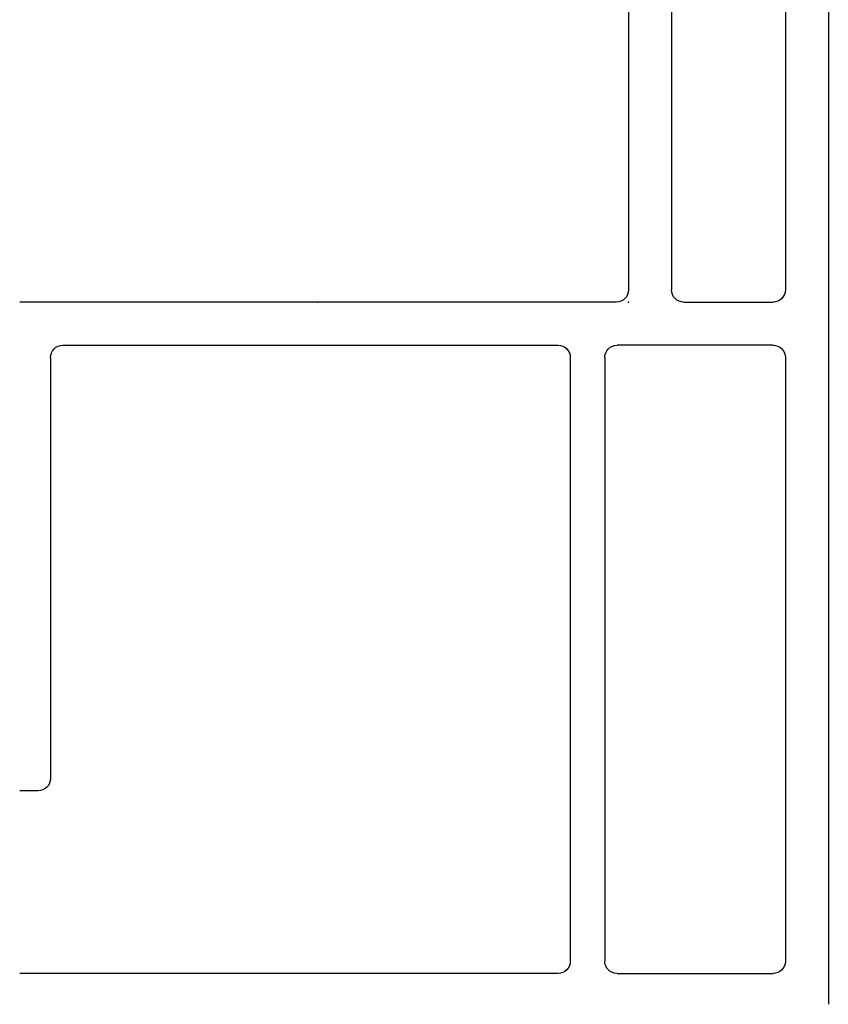
# Model space of a CAD drawing. Extents: x -7.7 to 10.6, y -30 to 3.6.
# Drawn here: x 0.1 to 1.4, y -14.1 to -12.5 of the extents above; entities that cross this region are included whole.
import ezdxf

# ---------------------------------------------------------------- set-up
doc = ezdxf.new("R2010")
doc.units = 0
doc.header["$MEASUREMENT"] = 0
doc.linetypes.add('C_SOLID_M', pattern=[0])
doc.layers.get('0').update_dxf_attribs({"color": 8, "linetype": 'C_SOLID_M'})
doc.layers.add('DITTOS', color=7, linetype='C_SOLID_M')

# ---------------------------------------------------------------- blocks, each defined once
blk = doc.blocks.new('D_0012_')
at = {"color": 94, "linetype": 'CONTINUOUS'}
for p, q in [((0, -1.3291), (0, -0.02)), ((-0.4396, -0.07), (-1.315, -0.07)), ((-0.3436, -0.07), (-0.0899, -0.07)), ((-0.4196, -1.0716), (-0.4196, -0.09)), ((-0.3636, -1.0716), (-0.3636, -0.09)), ((-0.0699, -1.0716), (-0.0699, -0.09)), ((-1.285, -0.3672), (-1.315, -0.3672)), ((-1.265, -1.0716), (-1.265, -0.3872)), ((-1.245, -1.0916), (-0.4396, -1.0916)), ((-0.0899, -1.0916), (-0.3436, -1.0916)), ((-0.345, -1.1616), (-1.315, -1.1616)), ((-0.235, -1.1616), (-0.0899, -1.1616)), ((-0.325, -2.1806), (-0.325, -1.1816)), ((-0.255, -2.1806), (-0.255, -1.1816)), ((-0.0699, -1.3291), (-0.0699, -1.1816)), ((-0.0699, -2.1806), (-0.0699, -1.3291)), ((0, -1.8854), (0, -1.3291))]:
    blk.add_line(p, q, dxfattribs=at)
for centre, start, end in [((-0.4396, -0.09), 359.9985, 89.9991), ((-0.3436, -0.09), 89.9999, 180.0005), ((-0.0899, -0.09), 359.9989, 89.9989), ((-1.285, -0.3872), 0.001, 90), ((-1.245, -1.0716), 180.0007, 270.0007), ((-0.4396, -1.0716), 269.998, 359.9992), ((-0.3436, -1.0716), 179.9999, 270.001), ((-0.0899, -1.0716), 269.9992, 359.9992), ((-0.345, -1.1816), 0.0028, 89.9973), ((-0.235, -1.1816), 90.0046, 179.9931), ((-0.0899, -1.1816), 359.9989, 89.9989)]:
    blk.add_arc(centre, 0.02, start, end, dxfattribs=at)
at = {"linetype": 'CONTINUOUS'}
for p in [(-0.83, -1.1616), (-0.325, -1.1616)]:
    blk.add_point(p, dxfattribs=at).dxf.unprotected_set("ltscale", 0)
blk = doc.blocks.new('D_0011_')
at = {"linetype": 'CONTINUOUS'}
for p in [(-0.83, -1.1616), (-0.83, -1.1616), (-0.325, -1.1616), (-0.325, -1.1616)]:
    blk.add_point(p, dxfattribs=at).dxf.unprotected_set("ltscale", 0)
at = {"layer": 'DITTOS', "linetype": 'CONTINUOUS'}
blk.add_blockref('D_0012_', (0, 0), dxfattribs=at).dxf.unprotected_set("ltscale", 0)
blk = doc.blocks.new('D_0001_')
at = {"layer": 'DITTOS', "linetype": 'CONTINUOUS', "xscale": -1, "rotation": 179.9999999999998}
blk.add_blockref('D_0011_', (0, -9.75), dxfattribs=at).dxf.unprotected_set("ltscale", 0)

msp = doc.modelspace()

# ---------------------------------------------------------------- block references
at = {"layer": 'DITTOS', "linetype": 'CONTINUOUS'}
msp.add_blockref('D_0001_', (1.39, -4.3906), dxfattribs=at).dxf.unprotected_set("ltscale", 0)

doc.saveas('drawing.dxf')
